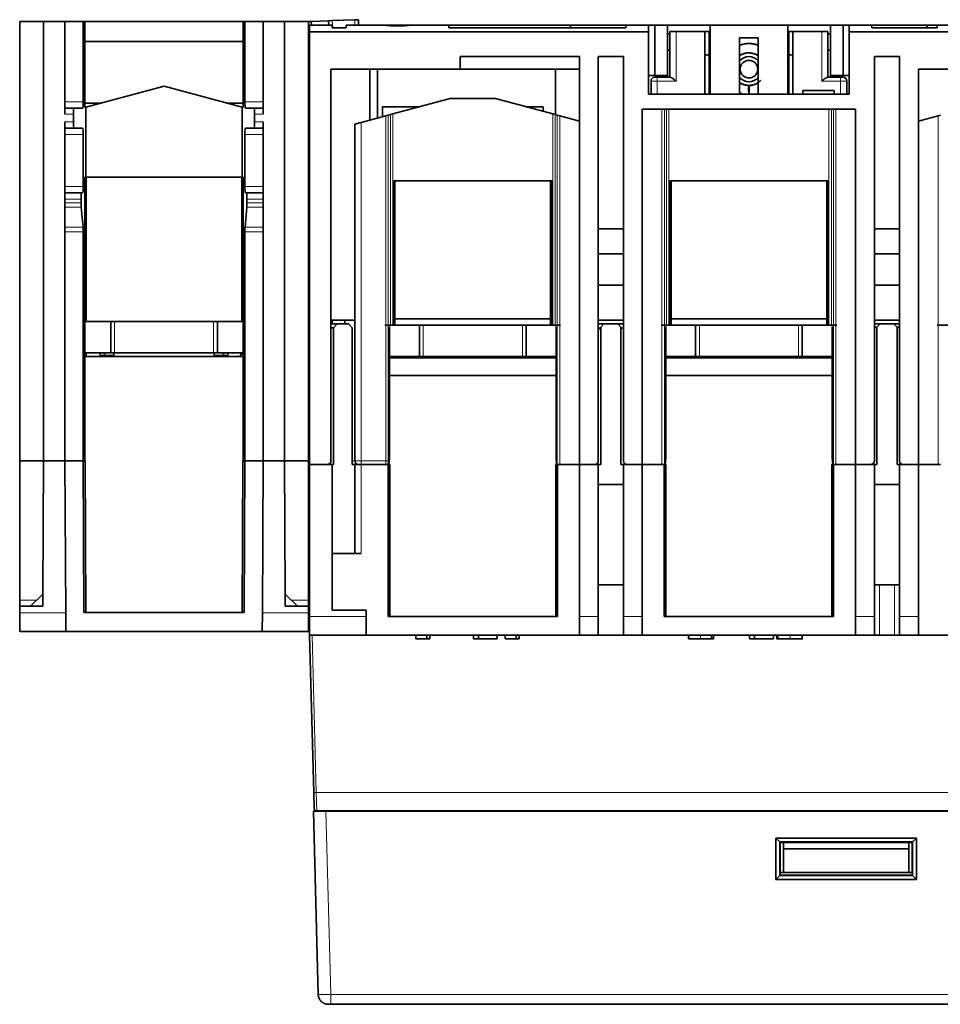
# Model space of a CAD drawing. Units: millimetres. Extents: x 16 to 576, y 2 to 408.
# Drawn here: x 118 to 191, y 13 to 92 of the extents above; entities that cross this region are included whole.
import ezdxf

# ---------------------------------------------------------------- set-up
doc = ezdxf.new("R2010")
doc.units = ezdxf.units.MM
doc.layers.add('1', color=7, linetype='Continuous', true_color=0xffffff)

msp = doc.modelspace()

# ---------------------------------------------------------------- linework, layer by layer
at = {"layer": '1', "color": 18, "linetype": 'Continuous', "lineweight": 35}
for p, q in [((118.018, 56.401), (118.018, 91.401)), ((119.918, 91.401), (118.018, 91.401)), ((121.618, 91.401), (119.918, 91.401)), ((119.918, 91.401), (119.918, 56.401)), ((123.078, 91.401), (121.618, 91.401)), ((121.618, 84.001), (121.618, 91.401)), ((123.218, 91.401), (123.078, 91.401)), ((123.078, 91.401), (123.078, 85.001)), ((135.818, 91.401), (123.218, 91.401)), ((123.218, 89.801), (123.218, 91.401)), ((135.958, 91.401), (135.818, 91.401)), ((135.818, 89.801), (135.818, 91.401)), ((137.418, 91.401), (135.958, 91.401)), ((135.958, 85.001), (135.958, 91.401)), ((139.118, 91.401), (137.418, 91.401)), ((137.418, 84.001), (137.418, 91.401)), ((141.018, 91.401), (139.118, 91.401)), ((139.118, 56.401), (139.118, 91.401)), ((141.243, 91.409), (141.018, 91.401)), ((141.018, 56.401), (141.018, 91.401)), ((141.118, 91.101), (142.918, 91.101)), ((141.118, 90.572), (141.118, 91.101)), ((142.616, 91.457), (141.243, 91.409)), ((141.243, 91.409), (141.256, 91.101)), ((142.915, 91.467), (142.616, 91.457)), ((142.616, 91.457), (142.641, 91.101)), ((142.915, 91.467), (144.715, 91.53)), ((142.918, 91.101), (142.918, 90.889)), ((144.018, 91.101), (146.982, 91.101)), ((144.018, 90.889), (144.018, 91.101)), ((145.014, 91.54), (144.715, 91.53)), ((145.014, 91.101), (145.014, 91.54)), ((149.253, 91.101), (146.982, 91.101)), ((149.254, 91.101), (152.218, 91.101)), ((152.218, 91.101), (161.913, 91.101)), ((152.218, 91.101), (152.218, 90.889)), ((161.913, 90.889), (161.913, 91.101)), ((161.913, 91.101), (166.318, 91.101)), ((166.318, 91.101), (168.118, 91.101)), ((166.318, 90.889), (166.318, 91.101)), ((168.618, 91.101), (168.118, 91.101)), ((168.118, 91.101), (168.118, 90.572)), ((168.618, 91.101), (168.618, 87.081)), ((169.618, 91.101), (168.618, 91.101)), ((173.018, 91.101), (169.618, 91.101)), ((169.618, 91.101), (169.618, 87.081)), ((173.018, 91.101), (179.218, 91.101)), ((173.018, 91.101), (173.018, 85.601)), ((182.617, 91.101), (179.218, 91.101)), ((179.218, 85.601), (179.218, 91.101)), ((182.618, 91.101), (182.618, 87.081)), ((182.618, 91.101), (183.618, 91.101)), ((183.618, 91.101), (183.618, 87.081)), ((183.618, 91.101), (184.118, 91.101)), ((184.118, 91.101), (185.918, 91.101)), ((184.118, 90.572), (184.118, 91.101)), ((185.918, 91.101), (190.322, 91.101)), ((185.918, 91.101), (185.918, 90.889)), ((190.322, 91.101), (190.322, 90.889)), ((190.322, 91.101), (191.118, 91.101)), ((191.118, 91.101), (192.918, 91.101)), ((191.118, 90.889), (191.118, 91.101)), ((168.118, 90.572), (141.118, 90.572)), ((141.118, 90.572), (141.118, 56.101)), ((142.918, 90.889), (144.018, 90.889)), ((152.218, 90.889), (166.318, 90.889)), ((168.118, 85.601), (168.118, 90.572)), ((169.618, 90.401), (169.818, 90.401)), ((169.818, 90.601), (169.818, 86.951)), ((170.318, 90.601), (169.818, 90.601)), ((170.318, 90.601), (172.618, 90.601)), ((172.618, 85.601), (172.618, 90.601)), ((172.918, 90.601), (172.618, 90.601)), ((172.918, 90.601), (173.018, 90.601)), ((179.218, 90.601), (179.318, 90.601)), ((179.618, 90.601), (179.318, 90.601)), ((179.618, 90.601), (181.918, 90.601)), ((179.618, 90.601), (179.618, 85.601)), ((182.418, 90.601), (181.918, 90.601)), ((182.418, 86.951), (182.418, 90.601)), ((182.418, 90.401), (182.618, 90.401)), ((184.118, 90.572), (184.118, 85.601)), ((192.918, 90.572), (184.118, 90.572)), ((185.918, 90.889), (191.118, 90.889)), ((123.218, 89.801), (135.818, 89.801)), ((123.218, 84.548), (123.218, 89.801)), ((135.818, 84.548), (135.818, 89.801)), ((175.368, 90.101), (176.868, 90.101)), ((175.368, 85.601), (175.368, 90.101)), ((176.868, 85.601), (176.868, 90.101)), ((169.818, 89.101), (169.618, 89.101)), ((172.918, 88.752), (173.018, 88.752)), ((179.218, 88.752), (179.318, 88.752)), ((182.618, 89.101), (182.418, 89.101)), ((153.118, 88.601), (153.118, 87.601)), ((153.118, 88.601), (162.618, 88.601)), ((162.618, 88.601), (162.618, 56.101)), ((164.118, 88.601), (164.118, 56.401)), ((164.118, 88.601), (166.118, 88.601)), ((166.118, 88.601), (166.118, 56.401)), ((186.118, 88.601), (186.118, 56.401)), ((186.118, 88.601), (188.118, 88.601)), ((188.118, 88.601), (188.118, 56.401)), ((142.818, 56.401), (142.818, 87.601)), ((142.818, 87.601), (153.118, 87.601)), ((145.918, 83.536), (145.918, 87.601)), ((146.518, 87.601), (146.518, 83.697)), ((153.118, 87.601), (162.618, 87.601)), ((160.718, 83.965), (160.718, 87.601)), ((168.618, 87.081), (168.118, 87.081)), ((169.618, 87.081), (168.618, 87.081)), ((169.618, 87.081), (169.618, 86.951)), ((182.618, 87.081), (182.618, 86.951)), ((182.618, 87.081), (183.618, 87.081)), ((183.618, 87.081), (184.118, 87.081)), ((189.618, 87.601), (189.618, 56.101)), ((189.618, 87.601), (192.918, 87.601)), ((168.318, 86.651), (168.318, 85.601)), ((168.818, 86.951), (168.618, 86.951)), ((168.818, 86.951), (169.859, 86.951)), ((183.418, 86.951), (182.376, 86.951)), ((183.618, 86.951), (183.418, 86.951)), ((183.918, 85.601), (183.918, 86.651)), ((129.518, 86.236), (123.283, 84.566)), ((135.752, 84.566), (129.518, 86.236)), ((141.018, 85.898), (141.118, 85.901)), ((184.118, 85.601), (168.118, 85.601)), ((180.418, 85.601), (180.418, 85.901)), ((180.418, 85.901), (182.918, 85.901)), ((182.918, 85.901), (182.918, 85.601)), ((124.534, 84.901), (123.218, 84.901)), ((135.818, 84.901), (134.501, 84.901)), ((147.749, 84.027), (152.317, 85.251)), ((155.918, 85.251), (152.317, 85.251)), ((155.918, 85.251), (160.486, 84.027)), ((122.343, 84.501), (121.618, 84.501)), ((122.299, 84.001), (122.299, 83.401)), ((123.034, 84.501), (122.343, 84.501)), ((123.283, 84.566), (123.218, 84.548)), ((123.283, 79.001), (123.283, 84.566)), ((135.752, 84.566), (135.818, 84.548)), ((135.752, 79.001), (135.752, 84.566)), ((136.001, 84.501), (136.693, 84.501)), ((137.418, 84.501), (136.693, 84.501)), ((136.736, 84.001), (136.736, 83.401)), ((146.918, 84.601), (149.892, 84.601)), ((146.918, 83.804), (146.918, 84.601)), ((147.385, 83.929), (147.55, 83.974)), ((147.749, 84.027), (147.55, 83.974)), ((158.344, 84.601), (159.718, 84.601)), ((159.718, 84.601), (159.718, 84.233)), ((160.685, 83.974), (160.486, 84.027)), ((160.85, 83.929), (160.685, 83.974)), ((167.618, 84.401), (167.618, 56.101)), ((167.618, 84.401), (184.618, 84.401)), ((184.618, 84.401), (184.618, 56.101)), ((121.618, 83.401), (121.618, 56.401)), ((137.418, 83.401), (137.418, 56.401)), ((145.218, 83.349), (144.718, 83.215)), ((144.718, 83.215), (144.718, 56.401)), ((147.186, 83.876), (145.218, 83.349)), ((147.385, 83.929), (147.186, 83.876)), ((161.05, 83.876), (160.85, 83.929)), ((162.618, 83.456), (161.05, 83.876)), ((191.186, 83.876), (189.618, 83.456)), ((191.385, 83.929), (191.186, 83.876)), ((121.618, 82.901), (122.343, 82.901)), ((122.343, 82.901), (123.034, 82.901)), ((123.078, 82.401), (123.078, 78.251)), ((135.958, 78.251), (135.958, 82.401)), ((136.693, 82.901), (136.001, 82.901)), ((136.693, 82.901), (137.418, 82.901)), ((141.018, 80.101), (141.118, 80.101)), ((123.218, 56.401), (123.218, 79.001)), ((123.218, 79.001), (123.283, 79.001)), ((123.283, 79.001), (135.752, 79.001)), ((123.318, 79.001), (123.318, 67.501)), ((135.718, 67.501), (135.718, 79.001)), ((135.752, 79.001), (135.818, 79.001)), ((135.818, 56.401), (135.818, 79.001)), ((147.818, 67.201), (147.818, 78.701)), ((147.818, 78.701), (160.418, 78.701)), ((147.918, 78.701), (147.918, 67.201)), ((160.318, 67.201), (160.318, 78.701)), ((160.418, 67.201), (160.418, 78.701)), ((169.818, 78.701), (182.418, 78.701)), ((169.818, 67.201), (169.818, 78.701)), ((169.918, 78.701), (169.918, 67.201)), ((182.318, 67.201), (182.318, 78.701)), ((182.418, 67.201), (182.418, 78.701)), ((122.955, 77.751), (121.618, 77.751)), ((123.034, 77.751), (122.955, 77.751)), ((136.001, 77.751), (136.08, 77.751)), ((137.418, 77.751), (136.08, 77.751)), ((122.912, 77.251), (122.912, 76.958)), ((136.124, 77.251), (136.124, 76.958)), ((141.018, 77.501), (141.118, 77.528)), ((122.924, 76.604), (123.065, 74.997)), ((136.111, 76.604), (135.971, 74.997)), ((123.078, 74.644), (123.078, 56.401)), ((135.958, 56.401), (135.958, 74.644)), ((164.118, 74.884), (166.118, 74.884)), ((188.118, 74.884), (186.118, 74.884)), ((166.118, 72.884), (164.118, 72.884)), ((188.118, 72.884), (186.118, 72.884)), ((164.118, 70.384), (166.118, 70.384)), ((188.118, 70.384), (186.118, 70.384)), ((123.218, 67.501), (125.268, 67.501)), ((125.568, 67.501), (125.268, 67.501)), ((125.268, 65.001), (125.268, 67.501)), ((125.568, 67.501), (133.468, 67.501)), ((133.768, 67.501), (133.468, 67.501)), ((133.768, 67.501), (133.768, 65.001)), ((133.768, 67.501), (135.818, 67.501)), ((142.818, 67.601), (144.718, 67.601)), ((142.918, 67.501), (142.818, 67.501)), ((142.918, 67.501), (142.918, 67.601)), ((142.918, 67.301), (142.918, 67.501)), ((143.918, 67.301), (143.918, 67.601)), ((160.318, 67.701), (147.918, 67.701)), ((166.118, 67.601), (164.118, 67.601)), ((182.318, 67.701), (169.918, 67.701)), ((188.118, 67.601), (186.118, 67.601)), ((143.318, 67.301), (142.818, 67.301)), ((142.818, 67.001), (143.018, 67.001)), ((143.018, 67.001), (143.318, 67.301)), ((143.018, 56.101), (143.018, 67.001)), ((143.318, 67.301), (144.218, 67.301)), ((144.218, 67.301), (144.518, 67.001)), ((144.518, 56.101), (144.518, 67.001)), ((147.118, 67.201), (149.868, 67.201)), ((147.487, 67.101), (147.487, 56.601)), ((149.868, 64.701), (149.868, 67.201)), ((150.168, 67.201), (149.868, 67.201)), ((150.168, 67.201), (158.068, 67.201)), ((158.368, 67.201), (158.068, 67.201)), ((158.368, 67.201), (158.368, 64.701)), ((158.368, 67.201), (161.118, 67.201)), ((160.748, 56.601), (160.748, 67.101)), ((164.118, 67.301), (164.568, 67.301)), ((164.318, 67.051), (164.568, 67.301)), ((164.318, 56.101), (164.318, 67.051)), ((165.668, 67.301), (164.568, 67.301)), ((166.118, 67.301), (165.668, 67.301)), ((165.668, 67.301), (165.918, 67.051)), ((165.918, 56.101), (165.918, 67.051)), ((165.918, 67.051), (166.021, 66.947)), ((169.118, 67.201), (171.868, 67.201)), ((169.487, 67.101), (169.487, 56.601)), ((172.168, 67.201), (171.868, 67.201)), ((171.868, 64.701), (171.868, 67.201)), ((172.168, 67.201), (180.068, 67.201)), ((180.368, 67.201), (180.068, 67.201)), ((180.368, 67.201), (180.368, 64.701)), ((180.368, 67.201), (183.118, 67.201)), ((182.748, 56.601), (182.748, 67.101)), ((186.568, 67.301), (186.118, 67.301)), ((186.318, 67.051), (186.568, 67.301)), ((186.318, 56.101), (186.318, 67.051)), ((186.568, 67.301), (187.668, 67.301)), ((187.668, 67.301), (187.918, 67.051)), ((187.668, 67.301), (188.118, 67.301)), ((187.918, 56.101), (187.918, 67.051)), ((191.118, 67.201), (193.868, 67.201)), ((125.268, 65.001), (123.218, 65.001)), ((123.218, 64.701), (135.818, 64.701)), ((123.318, 65.001), (123.318, 64.701)), ((124.426, 64.78), (124.425, 65.001)), ((125.518, 64.78), (124.426, 64.78)), ((124.768, 64.998), (124.768, 65.001)), ((124.768, 64.78), (124.768, 64.998)), ((125.268, 65.001), (125.568, 65.001)), ((125.518, 65.001), (125.518, 64.701)), ((133.468, 65.001), (125.568, 65.001)), ((133.768, 65.001), (133.468, 65.001)), ((133.518, 64.701), (133.518, 65.001)), ((134.61, 64.78), (133.518, 64.78)), ((135.818, 65.001), (133.768, 65.001)), ((134.268, 64.998), (134.268, 65.001)), ((134.268, 64.78), (134.268, 64.998)), ((134.604, 64.78), (134.605, 65.001)), ((134.61, 64.78), (134.611, 65.001)), ((149.868, 64.701), (147.487, 64.701)), ((160.748, 64.601), (147.487, 64.601)), ((147.618, 64.701), (147.618, 64.601)), ((149.868, 64.701), (150.168, 64.701)), ((158.068, 64.701), (150.168, 64.701)), ((158.368, 64.701), (158.068, 64.701)), ((160.748, 64.701), (158.368, 64.701)), ((160.618, 64.601), (160.618, 64.701)), ((171.868, 64.701), (169.487, 64.701)), ((182.748, 64.601), (169.487, 64.601)), ((169.618, 64.701), (169.618, 64.601)), ((171.868, 64.701), (172.168, 64.701)), ((180.068, 64.701), (172.168, 64.701)), ((180.368, 64.701), (180.068, 64.701)), ((182.748, 64.701), (180.368, 64.701)), ((182.618, 64.601), (182.618, 64.701)), ((147.488, 63.201), (160.748, 63.201)), ((182.748, 63.201), (169.488, 63.201)), ((147.487, 56.601), (147.461, 56.301)), ((160.792, 56.101), (160.748, 56.601)), ((169.487, 56.601), (169.444, 56.101)), ((182.792, 56.101), (182.748, 56.601)), ((119.918, 56.401), (118.018, 56.401)), ((118.018, 45.298), (118.018, 56.401)), ((118.018, 56.401), (119.918, 56.401)), ((119.918, 56.401), (119.862, 45.801)), ((119.918, 56.401), (121.618, 56.401)), ((121.618, 56.401), (119.918, 56.401)), ((123.078, 56.401), (121.618, 56.401)), ((121.618, 56.401), (123.078, 56.401)), ((121.681, 44.293), (121.618, 56.401)), ((123.218, 56.401), (123.078, 56.401)), ((123.078, 56.401), (123.136, 44.301)), ((123.078, 56.401), (123.235, 56.401)), ((123.293, 44.301), (123.235, 56.401)), ((135.742, 44.301), (135.8, 56.401)), ((135.8, 56.401), (135.958, 56.401)), ((135.958, 56.401), (135.818, 56.401)), ((135.9, 44.301), (135.958, 56.401)), ((137.418, 56.401), (135.958, 56.401)), ((135.958, 56.401), (137.418, 56.401)), ((137.418, 56.401), (137.354, 44.293)), ((137.418, 56.401), (139.118, 56.401)), ((139.118, 56.401), (137.418, 56.401)), ((141.018, 56.401), (139.118, 56.401)), ((139.173, 45.801), (139.118, 56.401)), ((139.118, 56.401), (141.018, 56.401)), ((141.018, 56.401), (141.018, 45.298)), ((141.118, 56.101), (141.118, 44.001)), ((142.918, 56.101), (141.118, 56.101)), ((141.118, 56.101), (142.518, 56.101)), ((142.918, 56.101), (143.018, 56.101)), ((142.918, 44.501), (142.918, 56.101)), ((144.518, 56.101), (144.716, 56.101)), ((144.716, 56.101), (145.218, 56.101)), ((144.716, 56.101), (144.716, 49.001)), ((145.218, 56.101), (147.367, 56.101)), ((147.498, 56.101), (147.367, 56.101)), ((147.367, 56.101), (147.367, 44.001)), ((147.498, 56.101), (147.498, 44.001)), ((160.737, 44.001), (160.737, 56.101)), ((160.737, 56.101), (160.792, 56.101)), ((160.85, 56.101), (160.792, 56.101)), ((160.85, 56.101), (160.855, 56.101)), ((160.855, 56.101), (160.869, 56.101)), ((160.869, 44.001), (160.869, 56.101)), ((160.869, 56.101), (162.618, 56.101)), ((161.05, 56.101), (162.618, 56.101)), ((162.618, 44.001), (162.618, 56.101)), ((162.618, 56.101), (164.118, 56.101)), ((163.818, 56.101), (162.618, 56.101)), ((164.022, 56.182), (164.022, 56.101)), ((164.318, 56.101), (164.118, 56.101)), ((164.118, 44.001), (164.118, 56.101)), ((166.118, 56.101), (165.918, 56.101)), ((166.118, 44.001), (166.118, 56.101)), ((167.618, 56.101), (166.118, 56.101)), ((166.213, 56.101), (166.213, 56.182)), ((167.618, 56.101), (166.418, 56.101)), ((167.618, 44.001), (167.618, 56.101)), ((169.367, 56.101), (167.618, 56.101)), ((169.186, 56.101), (167.618, 56.101)), ((169.367, 44.001), (169.367, 56.101)), ((169.38, 56.101), (169.367, 56.101)), ((169.38, 56.101), (169.385, 56.101)), ((169.444, 56.101), (169.385, 56.101)), ((169.498, 56.101), (169.444, 56.101)), ((169.498, 56.101), (169.498, 44.001)), ((182.737, 44.001), (182.737, 56.101)), ((182.737, 56.101), (182.792, 56.101)), ((182.85, 56.101), (182.792, 56.101)), ((182.85, 56.101), (182.855, 56.101)), ((182.855, 56.101), (182.869, 56.101)), ((182.869, 44.001), (182.869, 56.101)), ((182.869, 56.101), (184.618, 56.101)), ((184.618, 56.101), (183.05, 56.101)), ((184.618, 56.101), (186.118, 56.101)), ((184.618, 44.001), (184.618, 56.101)), ((184.618, 56.101), (185.818, 56.101)), ((186.022, 56.181), (186.022, 56.101)), ((186.118, 56.101), (186.318, 56.101)), ((186.118, 44.001), (186.118, 56.101)), ((187.918, 56.101), (188.118, 56.101)), ((188.118, 44.001), (188.118, 56.101)), ((189.618, 56.101), (188.118, 56.101)), ((188.213, 56.101), (188.213, 56.181)), ((188.418, 56.101), (189.618, 56.101)), ((189.618, 44.001), (189.618, 56.101)), ((191.367, 56.101), (189.618, 56.101)), ((191.186, 56.101), (189.618, 56.101)), ((191.38, 56.101), (191.367, 56.101)), ((164.118, 54.501), (166.118, 54.501)), ((186.118, 54.501), (188.118, 54.501)), ((142.918, 49.001), (145.218, 49.001)), ((141.018, 46.505), (141.118, 46.531)), ((164.118, 46.501), (166.118, 46.501)), ((186.118, 46.501), (188.118, 46.501)), ((118.888, 44.801), (119.862, 45.769)), ((119.862, 45.801), (119.857, 44.801)), ((119.862, 45.769), (119.857, 44.801)), ((119.862, 45.749), (119.862, 45.769)), ((139.178, 44.801), (139.173, 45.801)), ((140.147, 44.801), (139.174, 45.769)), ((139.174, 45.769), (139.179, 44.801)), ((139.174, 45.749), (139.174, 45.769)), ((118.018, 44.801), (118.018, 45.298)), ((118.857, 44.801), (118.018, 44.801)), ((118.018, 44.801), (118.018, 44.293)), ((119.857, 44.801), (118.857, 44.801)), ((140.178, 44.801), (139.178, 44.801)), ((141.018, 44.801), (140.178, 44.801)), ((141.018, 44.801), (141.018, 45.298)), ((141.018, 44.293), (141.018, 44.801)), ((118.018, 44.293), (118.018, 42.801)), ((121.689, 42.801), (121.681, 44.293)), ((123.136, 44.301), (135.9, 44.301)), ((137.354, 44.293), (137.347, 42.801)), ((141.118, 44.401), (141.018, 44.401)), ((141.018, 42.801), (141.018, 44.293)), ((141.118, 42.501), (141.118, 44.001)), ((145.618, 44.501), (142.918, 44.501)), ((145.618, 44.001), (145.618, 44.501)), ((145.618, 42.501), (145.618, 44.001)), ((160.869, 44.001), (147.367, 44.001)), ((162.618, 42.501), (162.618, 44.001)), ((164.118, 42.501), (164.118, 44.001)), ((166.118, 42.501), (166.118, 44.001)), ((167.618, 42.501), (167.618, 44.001)), ((182.869, 44.001), (169.367, 44.001)), ((184.618, 42.501), (184.618, 44.001)), ((186.118, 42.501), (186.118, 44.001)), ((188.118, 42.501), (188.118, 44.001)), ((189.618, 42.501), (189.618, 44.001)), ((118.018, 42.801), (121.689, 42.801)), ((137.347, 42.801), (121.689, 42.801)), ((137.347, 42.801), (141.018, 42.801)), ((141.118, 42.501), (145.618, 42.501)), ((141.118, 42.501), (141.446, 29.962)), ((162.618, 42.501), (145.618, 42.501)), ((149.58, 42.501), (149.58, 42.201)), ((150.461, 42.501), (150.461, 42.201)), ((150.703, 42.501), (150.703, 42.201)), ((154.165, 42.501), (154.165, 42.201)), ((154.569, 42.501), (154.569, 42.201)), ((156.071, 42.501), (156.071, 42.201)), ((156.685, 42.501), (156.685, 42.201)), ((157.566, 42.501), (157.566, 42.201)), ((157.807, 42.501), (157.807, 42.201)), ((162.618, 42.501), (164.118, 42.501)), ((166.118, 42.501), (164.118, 42.501)), ((166.118, 42.501), (167.618, 42.501)), ((184.618, 42.501), (167.618, 42.501)), ((171.297, 42.501), (171.297, 42.201)), ((171.334, 42.501), (171.334, 42.201)), ((173.145, 42.501), (173.145, 42.497)), ((173.145, 42.497), (173.145, 42.201)), ((173.294, 42.501), (173.294, 42.24)), ((176.165, 42.501), (176.165, 42.201)), ((176.569, 42.501), (176.569, 42.201)), ((178.071, 42.501), (178.071, 42.201)), ((178.394, 42.501), (178.394, 42.201)), ((178.42, 42.501), (178.42, 42.201)), ((180.361, 42.501), (180.361, 42.201)), ((180.365, 42.501), (180.365, 42.201)), ((184.618, 42.501), (186.118, 42.501)), ((188.117, 42.501), (186.117, 42.501)), ((188.118, 42.501), (189.618, 42.501)), ((189.618, 42.501), (206.618, 42.501)), ((150.461, 42.201), (150.703, 42.201)), ((154.165, 42.201), (154.569, 42.201)), ((154.569, 42.201), (156.071, 42.201)), ((157.566, 42.201), (157.807, 42.201)), ((171.297, 42.201), (171.333, 42.201)), ((173.294, 42.24), (173.294, 42.201)), ((176.165, 42.201), (176.569, 42.201)), ((176.569, 42.201), (178.071, 42.201)), ((180.362, 42.201), (180.365, 42.201)), ((141.446, 29.962), (141.479, 28.696)), ((142.417, 28.493), (141.418, 28.493)), ((141.418, 28.493), (141.801, 13.872)), ((141.679, 28.501), (204.122, 28.501)), ((142.417, 28.493), (203.675, 28.493)), ((143.718, 28.501), (143.718, 28.493)), ((177.427, 28.493), (177.426, 28.501)), ((190.31, 28.501), (190.309, 28.493)), ((178.583, 26.027), (178.268, 26.343)), ((178.268, 26.343), (178.268, 23.043)), ((189.468, 26.343), (178.268, 26.343)), ((178.584, 26.027), (178.583, 26.027)), ((178.583, 26.027), (189.152, 26.027)), ((178.618, 25.993), (178.584, 26.027)), ((178.586, 23.361), (178.584, 26.027)), ((178.618, 23.393), (178.618, 25.993)), ((178.618, 25.993), (178.868, 25.993)), ((188.868, 25.993), (178.868, 25.993)), ((178.868, 25.493), (178.868, 25.993)), ((188.868, 25.993), (188.868, 25.493)), ((188.868, 25.993), (189.118, 25.993)), ((189.118, 25.993), (189.152, 26.027)), ((189.118, 25.993), (189.118, 23.393)), ((189.152, 26.027), (189.15, 23.361)), ((189.468, 26.343), (189.152, 26.027)), ((189.152, 26.027), (189.152, 26.027)), ((189.468, 23.043), (189.468, 26.343)), ((188.868, 25.493), (178.868, 25.493)), ((178.868, 23.593), (178.868, 25.493)), ((188.868, 25.493), (188.868, 23.593)), ((178.617, 23.593), (178.868, 23.593)), ((178.868, 23.593), (188.868, 23.593)), ((188.868, 23.593), (189.118, 23.593)), ((178.586, 23.361), (178.268, 23.043)), ((178.268, 23.043), (189.468, 23.043)), ((178.618, 23.393), (178.586, 23.361)), ((189.15, 23.361), (178.586, 23.361)), ((178.586, 23.361), (178.586, 23.361)), ((189.118, 23.393), (178.618, 23.393)), ((189.118, 23.393), (189.15, 23.361)), ((189.15, 23.361), (189.15, 23.361)), ((189.15, 23.361), (189.468, 23.043)), ((142.6, 13.093), (142.8, 13.093)), ((142.8, 13.093), (279.435, 13.093))]:
    msp.add_line(p, q, dxfattribs=at)
at = {"layer": '1', "color": 8, "linetype": 'Continuous', "lineweight": 18}
for p, q in [((142.956, 90.889), (142.915, 91.467)), ((144.715, 91.53), (144.715, 91.101)), ((170.318, 86.651), (170.318, 90.601)), ((172.918, 88.752), (172.918, 90.601)), ((179.318, 90.601), (179.318, 88.752)), ((181.918, 90.601), (181.918, 86.651)), ((172.918, 85.601), (172.918, 88.752)), ((179.318, 88.752), (179.318, 85.601)), ((168.318, 86.651), (168.818, 86.651)), ((168.818, 86.951), (168.818, 86.651)), ((168.818, 85.601), (168.818, 86.651)), ((168.818, 86.651), (170.318, 86.651)), ((181.918, 86.651), (183.418, 86.651)), ((183.418, 86.651), (183.418, 86.951)), ((183.418, 86.651), (183.918, 86.651)), ((183.418, 86.651), (183.418, 85.601)), ((141.118, 86.191), (141.018, 86.187)), ((123.078, 85.001), (121.618, 85.001)), ((137.418, 85.001), (135.958, 85.001)), ((121.618, 84.001), (122.299, 84.001)), ((136.736, 84.001), (137.418, 84.001)), ((147.55, 83.974), (147.55, 67.201)), ((147.749, 67.201), (147.749, 84.027)), ((160.486, 84.027), (160.486, 67.201)), ((160.685, 67.201), (160.685, 83.974)), ((169.186, 84.401), (169.186, 56.101)), ((169.385, 56.101), (169.385, 84.401)), ((169.55, 84.401), (169.55, 67.201)), ((169.749, 67.201), (169.749, 84.401)), ((182.486, 84.401), (182.486, 67.201)), ((182.685, 67.201), (182.685, 84.401)), ((182.85, 84.401), (182.85, 56.101)), ((183.05, 56.101), (183.05, 84.401)), ((122.299, 83.401), (121.618, 83.401)), ((137.418, 83.401), (136.736, 83.401)), ((145.218, 83.349), (145.218, 56.401)), ((147.186, 83.876), (147.186, 56.401)), ((147.385, 56.401), (147.385, 83.929)), ((160.85, 83.929), (160.85, 56.101)), ((161.05, 56.101), (161.05, 83.876)), ((191.186, 83.876), (191.186, 56.101)), ((121.618, 82.401), (123.078, 82.401)), ((135.958, 82.401), (137.418, 82.401)), ((123.078, 78.251), (121.618, 78.251)), ((137.418, 78.251), (135.958, 78.251)), ((141.118, 78.045), (141.018, 78.019)), ((121.618, 77.251), (122.912, 77.251)), ((122.912, 76.958), (121.618, 76.958)), ((136.124, 77.251), (137.418, 77.251)), ((137.418, 76.958), (136.124, 76.958)), ((121.618, 76.604), (122.924, 76.604)), ((136.111, 76.604), (137.418, 76.604)), ((123.065, 74.997), (121.618, 74.997)), ((121.618, 74.644), (123.078, 74.644)), ((135.958, 74.644), (137.418, 74.644)), ((137.418, 74.997), (135.971, 74.997)), ((125.568, 65.001), (125.568, 67.501)), ((133.468, 67.501), (133.468, 65.001)), ((150.168, 64.701), (150.168, 67.201)), ((158.068, 67.201), (158.068, 64.701)), ((172.168, 64.701), (172.168, 67.201)), ((180.068, 67.201), (180.068, 64.701)), ((125.518, 64.998), (124.768, 64.998)), ((134.268, 64.998), (133.518, 64.998)), ((144.718, 56.401), (144.518, 56.401)), ((145.218, 56.401), (144.718, 56.401)), ((147.186, 56.401), (145.218, 56.401)), ((145.218, 56.401), (145.218, 56.101)), ((145.218, 49.001), (145.218, 56.101)), ((147.461, 56.301), (147.394, 56.301)), ((141.118, 47.032), (141.018, 47.005)), ((186.518, 42.501), (186.518, 46.501)), ((187.718, 46.501), (187.718, 42.501)), ((119.388, 45.298), (118.018, 45.298)), ((141.018, 45.298), (139.647, 45.298)), ((121.681, 44.293), (118.018, 44.293)), ((141.018, 44.293), (137.354, 44.293)), ((145.618, 44.001), (141.118, 44.001)), ((164.118, 44.001), (162.618, 44.001)), ((167.618, 44.001), (166.118, 44.001)), ((186.118, 44.001), (184.618, 44.001)), ((189.618, 44.001), (188.118, 44.001)), ((141.646, 29.962), (141.318, 42.501)), ((172.252, 42.501), (172.252, 42.201)), ((179.41, 42.501), (179.41, 42.201)), ((141.679, 28.501), (141.646, 29.962)), ((210.589, 29.962), (141.646, 29.962)), ((142.8, 13.872), (142.417, 28.493)), ((279.435, 13.872), (142.8, 13.872))]:
    msp.add_line(p, q, dxfattribs=at)
at = {"layer": '1', "color": 18, "linetype": 'Continuous', "lineweight": 35}
msp.add_circle((176.118, 87.601), 0.7, dxfattribs=at)
at = {"layer": '1', "color": 8, "linetype": 'Continuous', "lineweight": 18}
for start, end in [(112.51127, 122.92879), (234.76499, 240.5925), (295.17188, 305.235)]:
    msp.add_arc((176.118, 87.601), 1.3, start, end, dxfattribs=at)
at = {"layer": '1', "color": 18, "linetype": 'Continuous', "lineweight": 35}
for centre, radius, start, end in [((176.118, 87.601), 1, 41.41127, 138.58875), ((168.618, 86.651), 0.3, 90, 180), ((176.118, 87.601), 1, 221.40562, 270), ((176.118, 87.601), 1, 270, 318.59438), ((183.618, 86.651), 0.3, 0, 90), ((135.218, 65.101), 0.5, 306.87043, 348.46166), ((142.518, 56.401), 0.3, 270, 0), ((145.018, 56.401), 0.3, 180, 270), ((163.818, 56.401), 0.3, 270, 360), ((166.418, 56.401), 0.3, 180, 270), ((185.818, 56.401), 0.3, 270, 360), ((188.418, 56.401), 0.3, 180, 270), ((141.968, 49.901), 0.95, 180, 206.52752), ((141.679, 28.701), 0.2, 181.5, 270)]:
    msp.add_arc(centre, radius, start, end, dxfattribs=at)
for centre, major_axis, ratio, start_param, end_param in [((148.118, 91.454), (2.3, 0), 0.176327, 4.195914, 5.228864), ((172.918, 88.619), (0.3, 0), 0.445229, 1.570796, 3.141593), ((179.318, 88.619), (0.3, 0), 0.445229, 0, 1.570796), ((123.034, 85.001), (0, -0.5), 0.087489, 0, 1.570796), ((136.001, 85.001), (0, -0.5), 0.087489, 4.712389, 6.283185), ((122.343, 84.001), (0, -0.5), 0.087489, 3.141593, 4.712389), ((136.693, 84.001), (0, -0.5), 0.087489, 1.570796, 3.141593), ((122.343, 83.401), (0, -0.5), 0.087489, 4.712389, 6.283185), ((136.693, 83.401), (0, -0.5), 0.087489, 0, 1.570796), ((123.034, 82.401), (0, -0.5), 0.087489, 1.570796, 3.141593), ((136.001, 82.401), (0, -0.5), 0.087489, 3.141593, 4.712389), ((122.955, 77.251), (0, -0.5), 0.087489, 3.141593, 4.712389), ((123.034, 78.251), (0, -0.5), 0.087489, 0, 1.570796), ((136.001, 78.251), (0, -0.5), 0.087489, 4.712389, 6.283185), ((136.08, 77.251), (0, -0.5), 0.087489, 1.570796, 3.141593), ((122.955, 76.958), (0, -0.5), 0.087489, 4.712389, 5.497787), ((136.08, 76.958), (0, -0.5), 0.087489, 0.785398, 1.570796), ((123.034, 74.644), (0, -0.5), 0.087489, 1.570796, 2.356194), ((136.001, 74.644), (0, -0.5), 0.087489, 3.926991, 4.712389), ((147.26, 56.301), (-0.154, -0.141), 0.916331, 0.785398, 2.356194), ((147.394, 56.401), (0, -0.1), 0.087489, 4.712389, 6.283185)]:
    msp.add_ellipse(centre, major_axis=major_axis, ratio=ratio, start_param=start_param, end_param=end_param, dxfattribs=at)
at = {"layer": '1', "color": 8, "linetype": 'Continuous', "lineweight": 18}
msp.add_ellipse((141.646, 29.967), major_axis=(0.2, 0.005), ratio=0.026168, start_param=3.141593, end_param=4.711704, dxfattribs=at)
at = {"layer": '1', "color": 18, "linetype": 'Continuous', "lineweight": 35}
for points, degree, knots in [([(176.868, 89.497), (176.839, 89.508), (176.773, 89.532), (176.669, 89.565), (176.556, 89.593), (176.442, 89.615), (176.327, 89.631), (176.211, 89.64), (176.095, 89.642), (175.981, 89.638), (175.87, 89.627), (175.762, 89.611), (175.658, 89.588), (175.557, 89.561), (175.461, 89.529), (175.399, 89.505), (175.369, 89.493)], 3, [0, 0, 0, 0, 0.061163, 0.136879, 0.212563, 0.288213, 0.363831, 0.439429, 0.515015, 0.589514, 0.662268, 0.733332, 0.802764, 0.870591, 0.936816, 1, 1, 1, 1]), ([(175.652, 89.586), (175.635, 89.582), (175.589, 89.571), (175.516, 89.55), (175.438, 89.525), (175.39, 89.507), (175.369, 89.499)], 3, [0, 0, 0, 0, 0.171835, 0.479521, 0.774354, 1, 1, 1, 1]), ([(176.869, 89.502), (176.862, 89.505), (176.822, 89.52), (176.747, 89.547), (176.643, 89.577), (176.533, 89.602), (176.425, 89.621), (176.319, 89.633), (176.243, 89.638), (176.2, 89.639), (176.191, 89.64)], 3, [0, 0, 0, 0, 0.036008, 0.18569, 0.341293, 0.502887, 0.670524, 0.814866, 0.963424, 1, 1, 1, 1]), ([(175.367, 88.664), (175.374, 88.669), (175.393, 88.682), (175.418, 88.699), (175.436, 88.711), (175.441, 88.714)], 3, [0, 0, 0, 0, 0.291164, 0.771134, 1, 1, 1, 1]), ([(175.368, 88.668), (175.392, 88.685), (175.443, 88.718), (175.524, 88.763), (175.604, 88.8), (175.681, 88.829), (175.755, 88.852), (175.831, 88.872), (175.912, 88.886), (175.995, 88.895), (176.081, 88.899), (176.168, 88.897), (176.257, 88.89), (176.346, 88.876), (176.434, 88.857), (176.52, 88.833), (176.605, 88.802), (176.688, 88.766), (176.768, 88.725), (176.828, 88.689), (176.861, 88.667), (176.869, 88.661)], 3, [0, 0, 0, 0, 0.055274, 0.113456, 0.173903, 0.220754, 0.26893, 0.318471, 0.369431, 0.421851, 0.475728, 0.531018, 0.58697, 0.643167, 0.699531, 0.755981, 0.812453, 0.86893, 0.925405, 0.981884, 1, 1, 1, 1]), ([(175.412, 88.696), (175.416, 88.699), (175.432, 88.709), (175.46, 88.725), (175.495, 88.744), (175.531, 88.762), (175.567, 88.779), (175.625, 88.804), (175.704, 88.833), (175.798, 88.859), (175.884, 88.877), (175.962, 88.889), (176.036, 88.896), (176.084, 88.898), (176.105, 88.898)], 3, [0, 0, 0, 0, 0.021583, 0.076508, 0.13175, 0.186687, 0.241314, 0.295624, 0.443243, 0.588216, 0.69616, 0.802428, 0.911484, 1, 1, 1, 1]), ([(176.713, 88.753), (176.732, 88.743), (176.775, 88.719), (176.827, 88.686), (176.859, 88.664), (176.869, 88.657)], 3, [0, 0, 0, 0, 0.349697, 0.808027, 1, 1, 1, 1]), ([(169.859, 86.951), (169.871, 86.951), (169.884, 86.948), (169.906, 86.939), (169.914, 86.936), (169.93, 86.928), (169.939, 86.923), (169.965, 86.909), (169.983, 86.897), (170.012, 86.879), (170.022, 86.872), (170.041, 86.858), (170.051, 86.851), (170.082, 86.83), (170.102, 86.815), (170.134, 86.792), (170.144, 86.784), (170.166, 86.768), (170.177, 86.76), (170.209, 86.735), (170.23, 86.718), (170.263, 86.693), (170.279, 86.681), (170.296, 86.668), (170.307, 86.659), (170.312, 86.655), (170.318, 86.651)], 3, [0, 0, 0, 0, 0.125, 0.125, 0.1875, 0.1875, 0.25, 0.25, 0.375, 0.375, 0.4375, 0.4375, 0.5, 0.5, 0.625, 0.625, 0.6875, 0.6875, 0.75, 0.75, 0.875, 0.875, 0.9375, 0.96875, 0.96875, 1, 1, 1, 1]), ([(176.961, 86.604), (176.952, 86.596), (176.923, 86.573), (176.866, 86.531), (176.789, 86.481), (176.703, 86.434), (176.632, 86.403), (176.58, 86.382), (176.548, 86.371), (176.522, 86.362), (176.502, 86.356), (176.488, 86.352), (176.477, 86.349), (176.465, 86.345), (176.448, 86.341), (176.423, 86.335), (176.389, 86.327), (176.348, 86.32), (176.303, 86.313), (176.255, 86.307), (176.206, 86.304), (176.145, 86.302), (176.072, 86.303), (175.988, 86.31), (175.903, 86.322), (175.82, 86.339), (175.737, 86.361), (175.655, 86.389), (175.573, 86.422), (175.492, 86.462), (175.414, 86.506), (175.365, 86.539), (175.341, 86.555)], 3, [0, 0, 0, 0, 0.019475, 0.063858, 0.121614, 0.177736, 0.232215, 0.254549, 0.274329, 0.290453, 0.302917, 0.310143, 0.315377, 0.32205, 0.331204, 0.346797, 0.366585, 0.390581, 0.418059, 0.4459, 0.473756, 0.501627, 0.550425, 0.599244, 0.648056, 0.696826, 0.74559, 0.795239, 0.846018, 0.897879, 0.950769, 1, 1, 1, 1]), ([(175.494, 86.456), (175.467, 86.471), (175.424, 86.497), (175.383, 86.525), (175.367, 86.537)], 3, [0, 0, 0, 0, 0.607512, 1, 1, 1, 1]), ([(176.122, 86.304), (176.094, 86.304), (176.04, 86.306), (175.96, 86.312), (175.884, 86.323), (175.804, 86.339), (175.721, 86.361), (175.636, 86.391), (175.558, 86.424), (175.485, 86.46), (175.422, 86.497), (175.384, 86.522), (175.367, 86.533)], 3, [0, 0, 0, 0, 0.103659, 0.203297, 0.29914, 0.391384, 0.509063, 0.621003, 0.7275, 0.828802, 0.925114, 1, 1, 1, 1]), ([(176.105, 85.651), (176.101, 85.711), (176.093, 85.909), (176.101, 86.206), (176.121, 86.347), (176.142, 86.229), (176.153, 85.943), (176.147, 85.705), (176.139, 85.617), (176.137, 85.598)], 3, [0, 0, 0, 0, 0.156219, 0.312439, 0.468658, 0.624878, 0.781097, 0.937317, 1, 1, 1, 1]), ([(177.056, 86.694), (177.037, 86.675), (176.996, 86.635), (176.937, 86.585), (176.88, 86.543), (176.829, 86.509), (176.78, 86.479), (176.734, 86.455), (176.696, 86.436), (176.665, 86.422), (176.642, 86.412), (176.625, 86.405), (176.608, 86.398), (176.589, 86.391), (176.565, 86.383), (176.538, 86.373), (176.508, 86.364), (176.468, 86.352), (176.417, 86.339), (176.352, 86.326), (176.28, 86.315), (176.204, 86.307), (176.144, 86.305), (176.11, 86.304), (176.102, 86.304)], 3, [0, 0, 0, 0, 0.076409, 0.161611, 0.219496, 0.278284, 0.334327, 0.382773, 0.423542, 0.456585, 0.478341, 0.4946, 0.509924, 0.529355, 0.552907, 0.580195, 0.610081, 0.642493, 0.698532, 0.760807, 0.829295, 0.903953, 0.977123, 1, 1, 1, 1]), ([(176.868, 86.531), (176.847, 86.517), (176.799, 86.485), (176.721, 86.44), (176.633, 86.399), (176.542, 86.364), (176.448, 86.336), (176.352, 86.316), (176.254, 86.303), (176.179, 86.298), (176.136, 86.297), (176.126, 86.297)], 3, [0, 0, 0, 0, 0.0969, 0.218914, 0.341439, 0.464625, 0.588533, 0.713086, 0.838159, 0.963599, 1, 1, 1, 1]), ([(181.918, 86.651), (181.923, 86.655), (181.929, 86.659), (181.94, 86.668), (181.956, 86.681), (181.972, 86.693), (182.005, 86.718), (182.027, 86.735), (182.059, 86.76), (182.07, 86.768), (182.091, 86.784), (182.102, 86.792), (182.133, 86.815), (182.154, 86.83), (182.184, 86.851), (182.194, 86.858), (182.214, 86.872), (182.224, 86.879), (182.253, 86.897), (182.271, 86.909), (182.297, 86.923), (182.305, 86.928), (182.322, 86.936), (182.33, 86.939), (182.352, 86.948), (182.365, 86.951), (182.376, 86.951)], 3, [0, 0, 0, 0, 0.03125, 0.03125, 0.0625, 0.125, 0.125, 0.25, 0.25, 0.3125, 0.3125, 0.375, 0.375, 0.5, 0.5, 0.5625, 0.5625, 0.625, 0.625, 0.75, 0.75, 0.8125, 0.8125, 0.875, 0.875, 1, 1, 1, 1]), ([(175.367, 85.708), (175.372, 85.706), (175.414, 85.688), (175.489, 85.66), (175.593, 85.627), (175.66, 85.609), (175.693, 85.601)], 3, [0, 0, 0, 0, 0.045421, 0.400364, 0.701471, 1, 1, 1, 1]), ([(175.367, 85.698), (175.38, 85.693), (175.427, 85.675), (175.511, 85.647), (175.619, 85.616), (175.699, 85.598), (175.743, 85.59), (175.749, 85.589)], 3, [0, 0, 0, 0, 0.106543, 0.383578, 0.666062, 0.953906, 1, 1, 1, 1]), ([(164.318, 66.685), (164.318, 66.725), (164.313, 66.763), (164.297, 66.819), (164.29, 66.837), (164.274, 66.872), (164.264, 66.889), (164.241, 66.921), (164.227, 66.936), (164.204, 66.957), (164.196, 66.963), (164.179, 66.975), (164.161, 66.987), (164.14, 66.996), (164.126, 67.002), (164.122, 67.003), (164.118, 67.005)], 3, [0, 0, 0, 0, 0.299367, 0.299367, 0.449051, 0.449051, 0.598735, 0.598735, 0.748418, 0.748418, 0.82326, 0.82326, 0.898102, 0.972944, 0.972944, 1, 1, 1, 1]), ([(166.021, 66.947), (166.033, 66.958), (166.046, 66.968), (166.073, 66.985), (166.088, 66.993), (166.109, 67.001), (166.113, 67.003), (166.118, 67.005)], 3, [0, 0, 0, 0, 0.44155, 0.44155, 0.883101, 0.883101, 1, 1, 1, 1]), ([(186.118, 67.032), (186.126, 67.033), (186.135, 67.034), (186.152, 67.036), (186.161, 67.036), (186.178, 67.038), (186.186, 67.039), (186.21, 67.041), (186.224, 67.042), (186.25, 67.045), (186.262, 67.046), (186.282, 67.048), (186.29, 67.048), (186.3, 67.049), (186.303, 67.05), (186.309, 67.05), (186.311, 67.05), (186.316, 67.051), (186.318, 67.051), (186.318, 67.051)], 3, [0, 0, 0, 0, 0.069552, 0.069552, 0.147089, 0.147089, 0.224626, 0.224626, 0.379701, 0.379701, 0.534776, 0.534776, 0.689851, 0.689851, 0.767388, 0.767388, 0.844925, 0.844925, 1, 1, 1, 1]), ([(187.918, 67.051), (187.918, 67.051), (187.921, 67.051), (187.931, 67.05), (187.942, 67.049), (187.946, 67.048), (187.954, 67.048), (187.959, 67.047), (187.974, 67.046), (187.985, 67.045), (188.005, 67.043), (188.011, 67.042), (188.026, 67.041), (188.033, 67.04), (188.057, 67.038), (188.074, 67.036), (188.1, 67.034), (188.109, 67.033), (188.118, 67.032)], 3, [0, 0, 0, 0, 0.154862, 0.309723, 0.309723, 0.387154, 0.387154, 0.464585, 0.464585, 0.619446, 0.619446, 0.696877, 0.696877, 0.774308, 0.774308, 0.92917, 0.92917, 1, 1, 1, 1]), ([(172.252, 42.201), (172.501, 42.201), (172.922, 42.201), (173.145, 42.201), (173.145, 42.201)], 2, [0, 0, 0, 0.333498, 0.666995, 1, 1, 1]), ([(178.42, 42.201), (178.459, 42.201), (178.807, 42.201), (178.919, 42.201)], 2, [0, 0, 0, 0.740804, 1, 1, 1]), ([(141.801, 13.862), (141.801, 13.858), (141.802, 13.85), (141.803, 13.837), (141.805, 13.823), (141.808, 13.808), (141.81, 13.793), (141.813, 13.777), (141.816, 13.761), (141.819, 13.744), (141.823, 13.727), (141.826, 13.71), (141.83, 13.692), (141.835, 13.671), (141.841, 13.647), (141.848, 13.621), (141.855, 13.604), (141.858, 13.596)], 3, [0, 0, 0, 0, 0.076554, 0.146137, 0.209325, 0.266894, 0.319872, 0.369567, 0.417554, 0.465555, 0.51538, 0.568476, 0.625925, 0.688544, 0.781054, 0.884707, 1, 1, 1, 1]), ([(142.016, 13.347), (141.989, 13.375), (141.965, 13.406), (141.913, 13.48), (141.888, 13.525), (141.853, 13.606), (141.84, 13.641), (141.83, 13.676)], 3, [0, 0, 0, 0, 0.306424, 0.306424, 0.711077, 0.711077, 1, 1, 1, 1]), ([(141.969, 13.401), (141.971, 13.399), (141.975, 13.394), (141.985, 13.383), (141.998, 13.369), (142.014, 13.352), (142.033, 13.333), (142.053, 13.314), (142.075, 13.294), (142.098, 13.274), (142.122, 13.255), (142.148, 13.236), (142.175, 13.219), (142.202, 13.202), (142.227, 13.188), (142.25, 13.176), (142.27, 13.166), (142.281, 13.161), (142.287, 13.158)], 3, [0, 0, 0, 0, 0.062577, 0.118203, 0.170168, 0.222445, 0.278845, 0.341587, 0.406792, 0.473522, 0.541782, 0.611573, 0.682895, 0.753167, 0.818261, 0.879896, 0.939898, 1, 1, 1, 1]), ([(142.6, 13.093), (142.549, 13.093), (142.497, 13.098), (142.396, 13.118), (142.347, 13.132), (142.295, 13.154), (142.291, 13.155), (142.286, 13.157)], 3, [0, 0, 0, 0, 0.478641, 0.478641, 0.957282, 0.957282, 1, 1, 1, 1])]:
    msp.add_open_spline(points, degree=degree, knots=knots, dxfattribs=at)
for points, degree in [([(176.869, 86.537), (176.866, 86.534), (176.863, 86.532), (176.86, 86.53)], 3), ([(176.111, 85.597), (176.109, 85.612), (176.107, 85.63), (176.105, 85.651)], 3), ([(178.349, 42.501), (178.349, 42.201)], 1), ([(149.58, 42.201), (149.894, 42.201), (150.364, 42.201), (150.461, 42.201)], 2), ([(156.685, 42.201), (156.998, 42.201), (157.468, 42.201), (157.566, 42.201)], 2), ([(171.334, 42.201), (171.404, 42.201), (171.89, 42.201), (172.252, 42.201)], 2), ([(173.148, 42.201), (173.294, 42.201), (173.294, 42.201)], 2), ([(178.35, 42.201), (178.345, 42.201), (178.394, 42.201)], 2), ([(178.394, 42.201), (178.405, 42.201), (178.417, 42.201)], 2), ([(178.919, 42.201), (179.127, 42.201), (179.41, 42.201)], 2), ([(179.41, 42.201), (179.849, 42.201), (180.361, 42.201), (180.361, 42.201)], 2), ([(141.807, 13.793), (141.803, 13.819), (141.801, 13.845), (141.801, 13.872)], 3)]:
    msp.add_open_spline(points, degree=degree, dxfattribs=at)
at = {"layer": '1', "color": 8, "linetype": 'Continuous', "lineweight": 18}
for points in [[(147.385, 56.401), (147.381, 56.401), (147.334, 56.401), (147.235, 56.401), (147.186, 56.401)], [(147.186, 56.401), (147.186, 56.322), (147.188, 56.166), (147.192, 56.101), (147.195, 56.101)], [(147.195, 56.101), (147.247, 56.101), (147.351, 56.144), (147.394, 56.249), (147.394, 56.301)]]:
    msp.add_open_spline(points, degree=3, dxfattribs=at)
for points, knots in [([(142.8, 13.872), (142.501, 13.866), (141.984, 13.86), (141.801, 13.867), (141.801, 13.872)], [0, 0, 0, 0, 0.571429, 1, 1, 1, 1]), ([(142.8, 13.093), (142.8, 13.093), (142.8, 13.287), (142.8, 13.696), (142.8, 13.872)], [0, 0, 0, 0, 0.571569, 1, 1, 1, 1])]:
    msp.add_open_spline(points, degree=3, knots=knots, dxfattribs=at)

doc.saveas('drawing.dxf')
